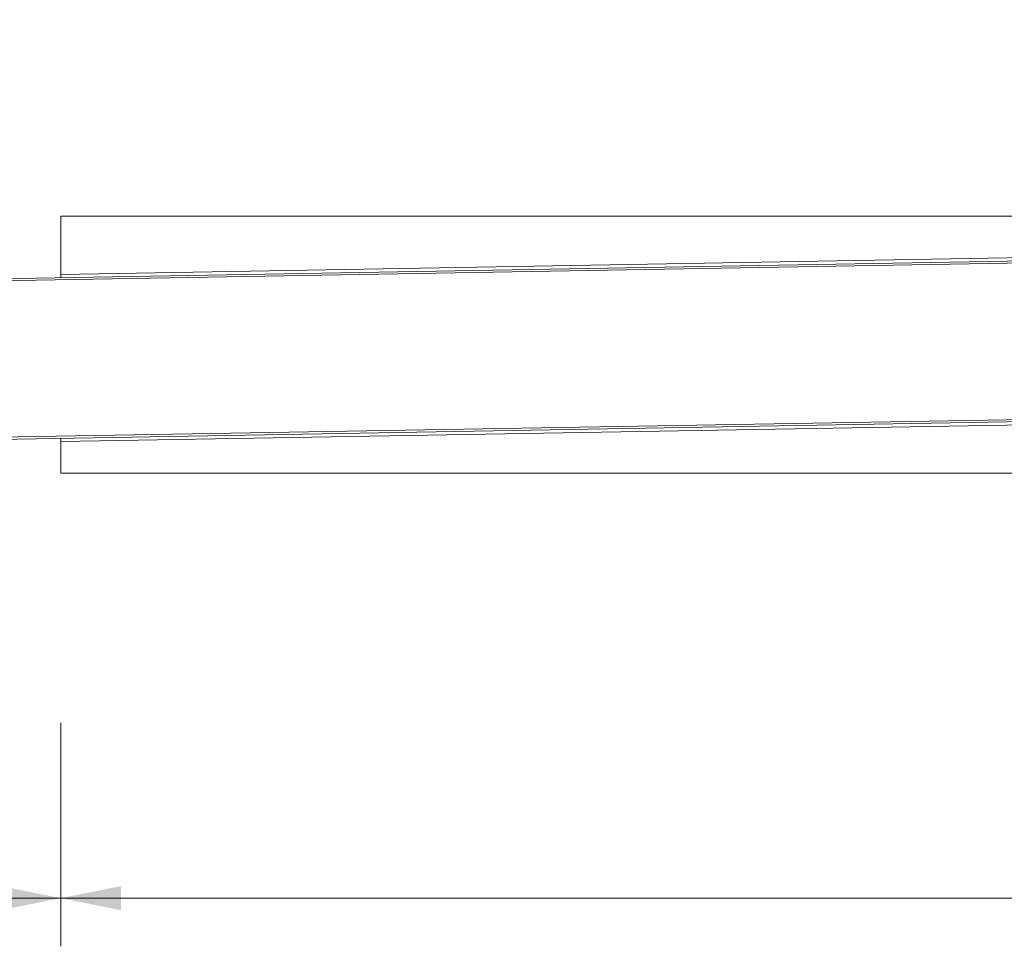
# Model space of a CAD drawing. Units: millimetres. Extents: x -1 to 1919, y -1 to 1665.
# Drawn here: x 699 to 1158, y -1 to 432 of the extents above; entities that cross this region are included whole.
import ezdxf

# ---------------------------------------------------------------- set-up
doc = ezdxf.new("R2010")
doc.units = ezdxf.units.MM
doc.header["$LTSCALE"] = 22.5
doc.styles.add('SLDTEXTSTYLE0', font='TXT', dxfattribs={"width": 0.605})
doc.dimstyles.new('SLDDIMSTYLE2', dxfattribs={"dimtxt": 34.672302, "dimasz": 28.125, "dimexe": 0, "dimexo": 0.0625, "dimgap": 8.668076, "dimtad": 1, "dimdec": 0, "dimrnd": 1e-09, "dimzin": 12, "dimdsep": 46, "dimtxsty": 'SLDTEXTSTYLE0', "dimsah": 1, "dimcen": 0.09, "dimadec": 0, "dimazin": 3, "dimtfac": 1, "dimtdec": 0, "dimtofl": 0, "dimtmove": 0, "dimatfit": 3, "dimfxl": 0, "dimfrac": 2, "dimtolj": 1, "dimtzin": 12, "dimarcsym": 0})
doc.dimstyles.new('SLDDIMSTYLE3', dxfattribs={"dimtxt": 34.672302, "dimasz": 28.125, "dimexe": 0, "dimexo": 0.0625, "dimgap": 8.668076, "dimtad": 1, "dimdec": 4, "dimlfac": 22.5, "dimzin": 12, "dimdsep": 46, "dimtxsty": 'SLDTEXTSTYLE0', "dimsah": 1, "dimcen": 0.09, "dimazin": 3, "dimtfac": 1, "dimtofl": 0, "dimtmove": 0, "dimatfit": 3, "dimfxl": 0, "dimfrac": 2, "dimtolj": 1, "dimtzin": 12, "dimarcsym": 0})

# ---------------------------------------------------------------- blocks, each defined once
blk = doc.blocks.new('_D_8')
at = {"color": 7, "linetype": 'Continuous', "lineweight": 18}
for p, q in [((1717.95, 105.74), (1717.95, -1.13)), ((717.95, 103.23), (717.95, -1.13)), ((717.95, 21.37), (1717.95, 21.37))]:
    blk.add_line(p, q, dxfattribs=at)
for points in [[(717.95, 21.37), (746.07, 15.74), (746.07, 26.99)], [(1717.95, 21.37), (1689.82, 26.99), (1689.82, 15.74)]]:
    blk.add_solid(points, dxfattribs=at)
at = {"color": 7, "linetype": 'Continuous', "lineweight": 18, "insert": (1165.03, 67.41), "char_height": 35.719, "attachment_point": 1, "style": 'SLDTEXTSTYLE0'}
blk.add_mtext('1000', dxfattribs=at)
blk = doc.blocks.new('_D_9')
at = {"color": 7, "linetype": 'Continuous', "lineweight": 18}
for p, q in [((198.21, 103.04), (198.21, -1.13)), ((717.95, 102.24), (717.95, -1.13)), ((717.95, 21.37), (198.21, 21.37))]:
    blk.add_line(p, q, dxfattribs=at)
for points in [[(198.21, 21.37), (226.33, 15.74), (226.33, 26.99)], [(717.95, 21.37), (689.82, 26.99), (689.82, 15.74)]]:
    blk.add_solid(points, dxfattribs=at)
at = {"color": 7, "linetype": 'Continuous', "lineweight": 18, "insert": (418.39, 67.41), "char_height": 35.719, "attachment_point": 1, "style": 'SLDTEXTSTYLE0'}
blk.add_mtext('520', dxfattribs=at)
blk = doc.blocks.new('_D_10')
at = {"color": 7, "linetype": 'Continuous', "lineweight": 18}
blk.add_line((684.2, 339.84), (580.22, 339.84), dxfattribs=at)
for start, end in [(177.05944, 180), (180, 181), (181, 182.46323)]:
    blk.add_arc((2364.71, 339.84), 1761.99, start, end, dxfattribs=at)
for points in [[(602.72, 339.84), (608.57, 367.92), (597.32, 368.01)], [(602.99, 309.09), (598.08, 280.83), (609.32, 281.12)]]:
    blk.add_solid(points, dxfattribs=at)
at = {"color": 7, "linetype": 'Continuous', "lineweight": 18, "insert": (557.13, 386.53), "char_height": 35.719, "attachment_point": 1, "rotation": 87.7993, "style": 'SLDTEXTSTYLE0'}
blk.add_mtext('1°', dxfattribs=at)

msp = doc.modelspace()

# ---------------------------------------------------------------- linework, layer by layer
at = {"color": 7, "linetype": 'Continuous', "lineweight": 18}
for p, q in [((717.9474585, 339.843051), (717.9474585, 312.5989918)), ((1251.4474585, 339.843051), (717.9474585, 339.843051)), ((201.4207782, 302.0827566), (1196.7691587, 319.4566272)), ((201.569863, 301.0852065), (1196.9144659, 318.4590112)), ((717.9474585, 312.5989918), (1199.1934037, 320.999171)), ((717.9474585, 311.0987633), (717.9474585, 312.5989918)), ((1198.0780892, 244.4680501), (202.7297086, 227.0941795)), ((1198.1884915, 245.4701295), (202.8438887, 228.0963248)), ((1200.5546914, 243.0110508), (717.9474585, 234.5871102)), ((717.9474585, 234.5871102), (717.9474585, 236.0873387)), ((717.9474585, 234.5871102), (717.9474585, 219.843051)), ((717.9474585, 219.843051), (1717.9474585, 219.843051))]:
    msp.add_line(p, q, dxfattribs=at)

# ---------------------------------------------------------------- dimensions: what is measured, and where the dimension line sits
dim = msp.add_angular_dim_2l(base=(602.7852029, 324.466996), line1=((201.4207782, 302.0827566), (1196.7691587, 319.4566272)), line2=((1717.9474585, 339.843051), (717.9474585, 339.843051)), dimstyle='SLDDIMSTYLE3', dxfattribs=at)
dim.commit()
dim.dimension.update_dxf_attribs({"geometry": '_D_10', "text_midpoint": (604.0176573, 407.5030817), "dimtype": 162})
for base, p2, picture, middle in [((198.2093504, 21.3698119), (198.2093504, 228.2212313), '_D_9', (458.0784044, 21.3698119)), ((1717.9474585, 21.3698119), (1717.9474585, 219.843051), '_D_8', (1217.9474585, 21.3698119))]:
    dim = msp.add_linear_dim(base=base, p1=(717.9474585, 219.843051), p2=p2, dimstyle='SLDDIMSTYLE2', dxfattribs=at)
    dim.commit()
    dim.dimension.update_dxf_attribs({"geometry": picture, "text_midpoint": middle, "dimtype": 160})

doc.saveas('drawing.dxf')
